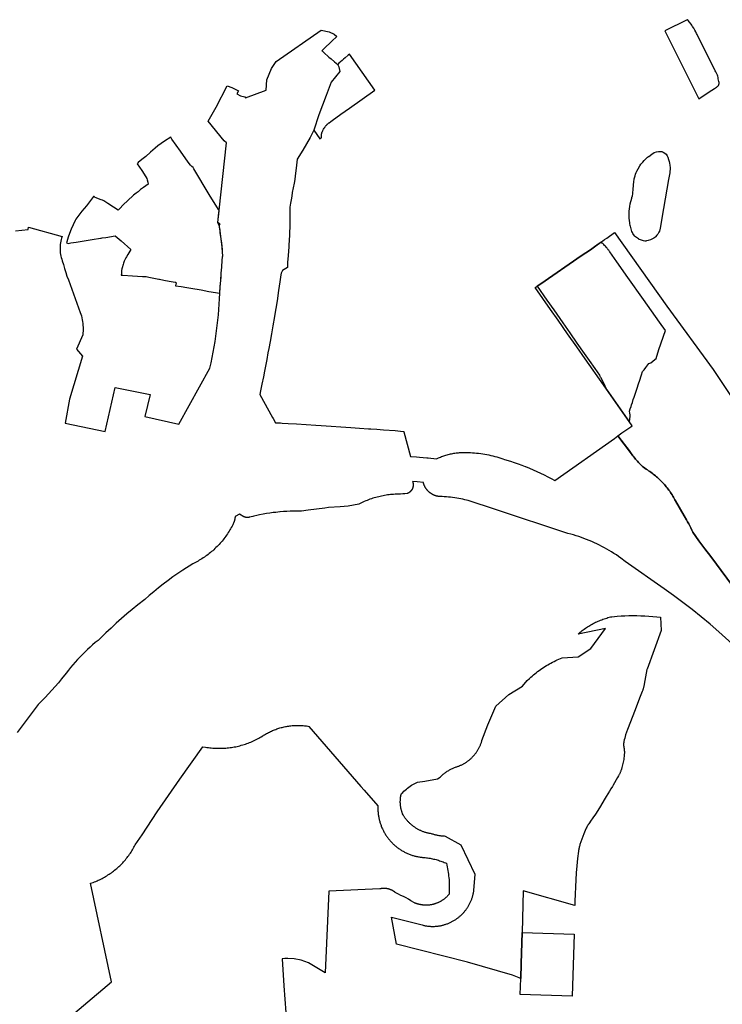
# Model space of a CAD drawing. Units: metres. Extents: x 577144 to 588696, y 4788533 to 4798017.
# Drawn here: x 580298 to 580990, y 4793974 to 4794944 of the extents above; entities that cross this region are included whole.
import ezdxf

# ---------------------------------------------------------------- set-up
doc = ezdxf.new("R2010")
doc.units = ezdxf.units.M
for name, color, linetype in [('ED', 30, 'Continuous'), ('MPGOU', 20, 'Continuous'), ('PE', 72, 'Continuous'), ('PE_BASURAS', 151, 'Continuous'), ('PEOU', 63, 'Continuous')]:
    doc.layers.add(name, color=color, linetype=linetype)

msp = doc.modelspace()

# ---------------------------------------------------------------- linework, layer by layer
at = {"layer": 'ED', "ltscale": 0.2, "flags": 128}
for points in [[(580955.79, 4794944.18), (580933.69, 4794933.13), (580967.13, 4794866.27), (580977.62, 4794873.03), (580982.63, 4794876.26), (580983.69, 4794876.94), (580984.66, 4794877.57), (580985.16, 4794877.89), (580985.8, 4794878.32), (580986.34, 4794878.86), (580986.78, 4794879.49), (580987.09, 4794880.19), (580987.29, 4794881.19), (580987.23, 4794882.21), (580986.99, 4794883.45), (580986.48, 4794886.02), (580986.26, 4794887.15), (580986.01, 4794888.39), (580985.6, 4794889.43), (580985.09, 4794890.72), (580984.71, 4794891.49), (580984.11, 4794892.68), (580983.51, 4794893.88), (580965.72, 4794929.44), (580965.12, 4794930.65), (580964.26, 4794932.36), (580963.48, 4794933.85), (580962.34, 4794935.81), (580961.2, 4794937.62), (580960.52, 4794938.63), (580959.67, 4794939.86), (580958.03, 4794941.83), (580956.74, 4794943.24)], [(580623.26, 4794910.29), (580621.9, 4794909.16), (580618.86, 4794906.53), (580617.38, 4794905.21), (580615.89, 4794903.92), (580612.93, 4794901.24), (580611.65, 4794899.98), (580611.82, 4794899.83), (580612.79, 4794897.88), (580613.23, 4794896.25), (580613.68, 4794893.21), (580605.17, 4794882.7), (580600.33, 4794869.47), (580593.06, 4794850.48), (580588.12, 4794835.47), (580588.05, 4794835.33), (580594.1, 4794826.7), (580594.72, 4794827.13), (580595.07, 4794827.45), (580595.11, 4794827.49), (580595.13, 4794827.51), (580595.16, 4794827.54), (580595.18, 4794827.57), (580595.2, 4794827.59), (580595.22, 4794827.62), (580595.25, 4794827.65), (580595.27, 4794827.68), (580595.29, 4794827.71), (580595.31, 4794827.74), (580595.33, 4794827.77), (580595.35, 4794827.8), (580595.37, 4794827.83), (580595.38, 4794827.86), (580595.56, 4794828.24), (580595.6, 4794828.35), (580595.61, 4794828.42), (580595.63, 4794828.48), (580595.65, 4794828.54), (580595.66, 4794828.61), (580595.67, 4794828.67), (580595.69, 4794828.73), (580595.7, 4794828.8), (580595.71, 4794828.86), (580595.71, 4794828.93), (580595.72, 4794828.99), (580595.73, 4794829.06), (580595.73, 4794829.12), (580595.76, 4794829.57), (580595.77, 4794829.96), (580595.78, 4794830.35), (580595.78, 4794830.73), (580595.81, 4794831.28), (580595.84, 4794831.49), (580595.85, 4794831.62), (580595.87, 4794831.76), (580595.89, 4794831.89), (580595.92, 4794832.03), (580595.95, 4794832.16), (580595.97, 4794832.3), (580596.02, 4794832.47), (580596.06, 4794832.62), (580596.1, 4794832.77), (580596.15, 4794832.92), (580596.19, 4794833.07), (580596.25, 4794833.22), (580596.3, 4794833.37), (580596.35, 4794833.51), (580596.54, 4794833.96), (580596.64, 4794834.19), (580596.75, 4794834.41), (580596.86, 4794834.64), (580596.97, 4794834.86), (580597.8, 4794836.36), (580598.34, 4794837.28), (580598.66, 4794837.8), (580598.87, 4794838.13), (580599.09, 4794838.46), (580599.32, 4794838.79), (580599.64, 4794839.22), (580599.83, 4794839.46), (580600.02, 4794839.7), (580600.21, 4794839.94), (580600.41, 4794840.17), (580600.62, 4794840.4), (580600.82, 4794840.63), (580601.04, 4794840.85), (580601.25, 4794841.07), (580601.47, 4794841.29), (580601.69, 4794841.5), (580601.92, 4794841.7), (580602.49, 4794842.2), (580602.79, 4794842.45), (580603.09, 4794842.69), (580604.86, 4794844.03), (580606.28, 4794844.98), (580614.8, 4794851.02), (580623.33, 4794857.02), (580635.85, 4794865.81), (580648.36, 4794874.63)]]:
    msp.add_lwpolyline(points, close=True, dxfattribs=at)
at = {"layer": 'ED', "flags": 128}
for points in [[(580912.68, 4794668.58), (580897.49, 4794690.1), (580886.61, 4794705.52), (580879.6, 4794715.41), (580879.25, 4794715.94), (580878.89, 4794716.46), (580878.51, 4794716.97), (580878.14, 4794717.49), (580877.76, 4794717.99), (580877.37, 4794718.49), (580876.97, 4794718.99), (580876.57, 4794719.48), (580876.16, 4794719.97), (580875.32, 4794720.93), (580874.9, 4794721.4), (580874.47, 4794721.87), (580873.59, 4794722.79), (580872.67, 4794723.69), (580872.22, 4794724.12), (580871.28, 4794724.98), (580871.12, 4794725.12), (580871.09, 4794725.1), (580869.18, 4794723.73), (580866.84, 4794722.05), (580864.7, 4794720.51), (580860.53, 4794717.52), (580851.41, 4794711.6), (580811.62, 4794684.02), (580808.08, 4794681.54), (580817.6, 4794667.76), (580824.44, 4794658.23), (580833.35, 4794645.5), (580840.23, 4794635.67), (580847.23, 4794625.62), (580854.37, 4794615.46), (580859.33, 4794608.31), (580864.77, 4794600.51), (580869.32, 4794594.09), (580869.78, 4794593.16), (580870.15, 4794592.43), (580870.43, 4794591.89), (580874.25, 4794584.35), (580875.19, 4794582.57), (580876.71, 4794579.66), (580885.35, 4794567.28), (580899.06, 4794547.62), (580899.43, 4794551.22), (580899.71, 4794553), (580899.61, 4794554.84), (580899.4, 4794556.51), (580899.01, 4794558.44), (580899.75, 4794560.68), (580900.59, 4794563.25), (580901.11, 4794564.81), (580901.86, 4794567.1), (580902.78, 4794569.86), (580903.6, 4794572.35), (580904.25, 4794574.33), (580904.86, 4794576.18), (580906.53, 4794581.24), (580907.87, 4794585.32), (580909.14, 4794589.17), (580910.55, 4794593.42), (580910.86, 4794594.38), (580911.93, 4794597.62), (580913.35, 4794599.38), (580915.14, 4794601.61), (580918.16, 4794605.38), (580920.13, 4794606.17), (580922, 4794607.85), (580923.86, 4794609.52), (580925.13, 4794610.56), (580928.03, 4794619.14), (580934.44, 4794638.02), (580928.53, 4794646.11)], [(580844.4, 4794043.3), (580843.51, 4794012.81), (580842.63, 4793982.33), (580791.44, 4793983.81), (580791.89, 4793999.58), (580792.32, 4794014.3), (580793.21, 4794044.78)]]:
    msp.add_lwpolyline(points, close=True, dxfattribs=at)
at = {"layer": 'MPGOU', "ltscale": 0.2, "flags": 128}
msp.add_lwpolyline([(581046.71, 4794323.67), (580979.17, 4794415.28), (580973.14, 4794423.05), (580967.25, 4794430.92), (580961.26, 4794439.24), (580960.32, 4794441.35), (580959.35, 4794443.44), (580958.33, 4794445.52), (580957.29, 4794447.57), (580956.21, 4794449.61), (580955.09, 4794451.63), (580952.79, 4794455.54), (580944.38, 4794470.06), (580943.73, 4794471.3), (580943.06, 4794472.52), (580942.38, 4794473.73), (580941.66, 4794474.92), (580940.93, 4794476.11), (580940.18, 4794477.28), (580939.41, 4794478.44), (580938.62, 4794479.58), (580937.8, 4794480.71), (580936.97, 4794481.83), (580936.12, 4794482.93), (580935.24, 4794484.01), (580934.35, 4794485.08), (580933.45, 4794486.14), (580932.52, 4794487.18), (580931.58, 4794488.2), (580930.62, 4794489.21), (580929.64, 4794490.2), (580928.64, 4794491.17), (580927.63, 4794492.12), (580926.59, 4794493.06), (580925.56, 4794493.98), (580924.49, 4794494.88), (580923.41, 4794495.76), (580922.32, 4794496.62), (580921.21, 4794497.46), (580920.09, 4794498.29), (580918.95, 4794499.09), (580917.8, 4794499.88), (580916.64, 4794500.64), (580915.46, 4794501.38), (580913.96, 4794502.29), (580912.91, 4794503.22), (580911.87, 4794504.16), (580910.85, 4794505.12), (580909.84, 4794506.09), (580908.85, 4794507.09), (580907.88, 4794508.1), (580906.93, 4794509.13), (580906, 4794510.17), (580905.07, 4794511.23), (580904.18, 4794512.3), (580903.3, 4794513.39), (580902.44, 4794514.5), (580901.6, 4794515.62), (580900.78, 4794516.76), (580899.95, 4794517.94), (580887.55, 4794534.19), (580891.56, 4794537.03), (580900.27, 4794543.2), (580901.53, 4794544.09), (580873.44, 4794584.34), (580855.39, 4794610.06), (580847.16, 4794621.74), (580837.97, 4794634.85), (580828.66, 4794648.18), (580821.22, 4794658.69), (580813.74, 4794669.42), (580806.24, 4794680.24), (580811.62, 4794684.02), (580851.4, 4794711.6), (580860.53, 4794717.52), (580864.7, 4794720.51), (580870.84, 4794724.92), (580872.68, 4794726.24), (580874.48, 4794727.54), (580876.66, 4794729.11), (580884.35, 4794734.63), (580935.68, 4794662.05), (580981.27, 4794599.51), (581010.3, 4794556.19)], dxfattribs=at)
at = {"layer": 'PE', "ltscale": 0.2, "flags": 128}
msp.add_lwpolyline([(580494.89, 4794755.77), (580494.34, 4794757.27), (580484.97, 4794772.11), (580470.04, 4794797.27), (580469.24, 4794798.48), (580468.11, 4794799.43), (580466.78, 4794800.8), (580464.56, 4794803.86), (580456.92, 4794814.67), (580448.47, 4794826.52), (580447.19, 4794828.39), (580441.08, 4794824.36), (580434.41, 4794819.82), (580431.8, 4794817.51), (580427.44, 4794813.61), (580422.62, 4794809.44), (580419.98, 4794807.32), (580418.67, 4794806.3), (580415.3, 4794803.38), (580414.05, 4794802.33), (580418.64, 4794795.57), (580422.7, 4794789.29), (580423.79, 4794787.66), (580424.17, 4794786.5), (580424.58, 4794784.25), (580424.99, 4794782.23), (580420.54, 4794778.93), (580417.61, 4794776.79), (580415.04, 4794774.74), (580413.17, 4794773.25), (580410.6, 4794771.24), (580404.81, 4794765.8), (580400.83, 4794762), (580396.94, 4794757.96), (580395.62, 4794756.41), (580390.86, 4794759.44), (580385.13, 4794763.01), (580381.5, 4794765.62), (580379.89, 4794766.49), (580378.69, 4794766.87), (580372.67, 4794769.15), (580371.79, 4794769.91), (580371.47, 4794770.03), (580371.09, 4794769.94), (580368.32, 4794766.03), (580364.27, 4794760.85), (580359.83, 4794755.71), (580354.74, 4794748.9), (580353.84, 4794747.6), (580353.15, 4794746.46), (580351.02, 4794742.17), (580349.07, 4794737.8), (580347.45, 4794733.55), (580346.19, 4794730.01), (580344.8, 4794725.31), (580344.61, 4794724.4), (580346.31, 4794723.86), (580348.81, 4794724.28), (580354, 4794725.16), (580359.93, 4794726.11), (580369.76, 4794727.66), (580377.98, 4794728.88), (580378.68, 4794729.08), (580379.69, 4794729.23), (580383.24, 4794729.77), (580392.53, 4794731.28), (580398.31, 4794726.47), (580407.93, 4794717.76), (580405.02, 4794712.82), (580403.66, 4794710.49), (580402.97, 4794709.56), (580401.42, 4794706.21), (580400.75, 4794704.37), (580400.26, 4794703.05), (580399.32, 4794699.58), (580399.09, 4794698.59), (580398.9, 4794697.21), (580398.59, 4794693.99), (580398.48, 4794692.46), (580399.95, 4794692.45), (580409.48, 4794691.85), (580419.4, 4794691.33), (580422.38, 4794691.2), (580423.18, 4794691.18), (580425.69, 4794690.59), (580435.52, 4794688.56), (580436.28, 4794688.45), (580440.54, 4794687.5), (580445.56, 4794686.72), (580451.54, 4794685.65), (580452.06, 4794685.58), (580452.37, 4794685.35), (580452.5, 4794684.97), (580452.06, 4794681.97), (580457.45, 4794681.28), (580463.12, 4794680.49), (580467.08, 4794679.8), (580477.26, 4794678.02), (580484.61, 4794676.57), (580495.43, 4794674.68), (580495.8, 4794679.98), (580496.27, 4794685.02), (580496.54, 4794687.07), (580496.75, 4794691.12), (580496.98, 4794694.4), (580497.69, 4794700.38), (580497.85, 4794707.48), (580497.98, 4794708.64), (580498.12, 4794709.21), (580498.28, 4794710.39), (580498.46, 4794711.73), (580498.28, 4794714.76), (580498.16, 4794717.83), (580497.42, 4794723.88), (580495.94, 4794734.46), (580495.47, 4794739.01), (580495.28, 4794739.05), (580495.1, 4794740.78), (580495.04, 4794741.11), (580495.86, 4794742.97), (580493.58, 4794744.41)], close=True, dxfattribs=at)
at = {"layer": 'PE_BASURAS', "ltscale": 0.2, "flags": 128}
for points in [[(580294.22, 4794736.1), (580306.76, 4794737.57), (580307.06, 4794739.83), (580340.16, 4794730.67), (580339.67, 4794729.11), (580339.25, 4794727.54), (580338.89, 4794725.94), (580338.62, 4794724.33), (580338.41, 4794722.72), (580338.28, 4794721.1), (580338.23, 4794719.47), (580338.25, 4794717.84), (580338.34, 4794716.21), (580338.5, 4794714.58), (580338.75, 4794712.97), (580339.06, 4794711.37), (580339.44, 4794709.78), (580339.9, 4794708.22), (580340.43, 4794706.67), (580341.48, 4794702.85), (580342.61, 4794699.04), (580343.8, 4794695.26), (580345.07, 4794691.5), (580346.42, 4794687.77), (580358.09, 4794655.85), (580358.7, 4794654.08), (580359.23, 4794652.28), (580359.7, 4794650.47), (580360.09, 4794648.64), (580360.41, 4794646.79), (580360.65, 4794644.94), (580360.82, 4794643.08), (580360.91, 4794641.21), (580360.94, 4794639.33), (580360.88, 4794637.46), (580360.75, 4794635.6), (580360.55, 4794633.74), (580354.41, 4794619.62), (580360.25, 4794612.87), (580347.64, 4794570.5), (580343.34, 4794546.55), (580382.66, 4794538.56), (580392.5, 4794581.85), (580426.91, 4794574.79), (580421.69, 4794553.3), (580455.17, 4794545.63), (580485.89, 4794600.96), (580487.04, 4794606.15), (580488.12, 4794611.34), (580489.12, 4794616.56), (580490.06, 4794621.79), (580490.92, 4794627.04), (580491.71, 4794632.29), (580492.43, 4794637.56), (580493.07, 4794642.84), (580493.65, 4794648.12), (580494.15, 4794653.41), (580494.57, 4794658.7), (580494.93, 4794664), (580495.21, 4794669.31), (580495.42, 4794674.62), (580495.92, 4794681.62), (580496.53, 4794687.02), (580496.98, 4794694.37), (580497.68, 4794700.38), (580497.9, 4794707.32), (580497.98, 4794708.61), (580498.1, 4794709.19), (580498.45, 4794711.73), (580498.29, 4794714.69), (580497.88, 4794719.94), (580496.89, 4794728.14), (580496.13, 4794733.28), (580495.48, 4794739.05), (580495.28, 4794739.03), (580495.09, 4794740.73), (580493.61, 4794744.31), (580494.76, 4794754.05), (580495.03, 4794756.58), (580502.16, 4794822.79), (580499.95, 4794825), (580484.24, 4794844.07), (580492.04, 4794858.07), (580502.82, 4794878.93), (580507.41, 4794877.44), (580513.87, 4794874.16), (580512.24, 4794871.23), (580515.82, 4794869.25), (580520.23, 4794868.16), (580520.77, 4794867.36), (580541.3, 4794874.88), (580541.82, 4794884.87), (580546.31, 4794896), (580551.01, 4794903.03), (580595.23, 4794933.93), (580603.09, 4794932.19), (580608.05, 4794929.82), (580610.73, 4794927.51), (580609.7, 4794926.6), (580606.76, 4794923.9), (580603.86, 4794921.16), (580599.92, 4794917.36), (580595.96, 4794913.59), (580596.59, 4794913.04), (580597.93, 4794911.88), (580603.07, 4794907.42), (580605.18, 4794905.59), (580608.63, 4794902.6), (580611.65, 4794899.98), (580611.82, 4794899.83), (580612.79, 4794897.88), (580613.23, 4794896.25), (580613.68, 4794893.21), (580605.17, 4794882.7), (580600.33, 4794869.47), (580593.06, 4794850.48), (580588.12, 4794835.47), (580588.05, 4794835.33), (580584.59, 4794828.04), (580577.47, 4794815.71), (580571.68, 4794806.76), (580570.81, 4794797.9), (580569.85, 4794790.25), (580569.4, 4794786.61), (580568.63, 4794783.03), (580566.73, 4794774.08), (580566.39, 4794770.23), (580565.92, 4794766.81), (580565.11, 4794763.4), (580564.49, 4794759.55), (580564.53, 4794755.78), (580564.67, 4794752.57), (580564.63, 4794742.71), (580564.18, 4794731.89), (580563.54, 4794722.07), (580563.37, 4794720.28), (580562.79, 4794711.87), (580562.38, 4794705.08), (580562.08, 4794700.04), (580557.34, 4794697.12), (580556.07, 4794694.47), (580555.61, 4794692.91), (580555.72, 4794692.9), (580554.75, 4794686.07), (580553.49, 4794677.52), (580551.88, 4794667.09), (580550.64, 4794659.62), (580549.43, 4794652.14), (580549.37, 4794651.76), (580547.82, 4794642.69), (580546.43, 4794634.66), (580545.1, 4794627.26), (580543.85, 4794620.39), (580543.01, 4794615.87), (580541.84, 4794609.52), (580540.92, 4794604.62), (580539.59, 4794597.98), (580538.51, 4794592.32), (580537.03, 4794585.13), (580535.62, 4794578.49), (580534.9, 4794574.87), (580547.49, 4794552.36), (580547.99, 4794551.46), (580550.4, 4794547.16), (580555.38, 4794546.89), (580556.96, 4794546.8), (580562.96, 4794546.46), (580570.96, 4794546.02), (580590.17, 4794544.77), (580595.44, 4794544.34), (580624.55, 4794542.42), (580633.24, 4794541.87), (580642.14, 4794541.25), (580644.21, 4794541.13), (580650.2, 4794540.78), (580656.91, 4794540.25), (580668.31, 4794539.34), (580673.43, 4794538.79), (580676.63, 4794538.34), (580676.67, 4794538.24), (580683.43, 4794514.01), (580689.39, 4794513.5), (580692.19, 4794513.25), (580699.34, 4794512.62), (580700.65, 4794512.48), (580708.96, 4794511.57), (580710.84, 4794512.43), (580711.89, 4794512.88), (580712.94, 4794513.31), (580714, 4794513.72), (580715.06, 4794514.11), (580716.13, 4794514.48), (580717.21, 4794514.84), (580718.3, 4794515.17), (580719.39, 4794515.49), (580720.49, 4794515.79), (580721.59, 4794516.07), (580722.7, 4794516.33), (580723.8, 4794516.57), (580724.92, 4794516.79), (580726.04, 4794516.99), (580727.16, 4794517.17), (580728.29, 4794517.33), (580729.41, 4794517.48), (580730.54, 4794517.6), (580731.67, 4794517.7), (580732.81, 4794517.78), (580733.94, 4794517.85), (580735.07, 4794517.89), (580736.21, 4794517.91), (580737.34, 4794517.92), (580738.48, 4794517.9), (580739.62, 4794517.87), (580742.38, 4794517.75), (580744.41, 4794517.63), (580746.43, 4794517.47), (580748.45, 4794517.27), (580750.46, 4794517.04), (580752.47, 4794516.78), (580754.48, 4794516.47), (580756.48, 4794516.14), (580758.48, 4794515.77), (580760.46, 4794515.36), (580762.44, 4794514.92), (580764.42, 4794514.45), (580766.38, 4794513.94), (580768.34, 4794513.39), (580770.28, 4794512.82), (580772.21, 4794512.2), (580774.14, 4794511.56), (580776.06, 4794510.88), (580781.75, 4794509.17), (580785.53, 4794507.94), (580789.29, 4794506.65), (580793.03, 4794505.29), (580796.13, 4794504.1), (580796.75, 4794503.87), (580800.43, 4794502.38), (580804.09, 4794500.82), (580807.73, 4794499.21), (580811.34, 4794497.53), (580814.91, 4794495.79), (580818.46, 4794493.98), (580821.97, 4794492.12), (580825.45, 4794490.19), (580884.12, 4794531.76), (580887.55, 4794534.19), (580899.64, 4794518.35), (580899.95, 4794517.94), (580900.78, 4794516.76), (580901.6, 4794515.62), (580902.44, 4794514.5), (580903.3, 4794513.39), (580904.18, 4794512.3), (580905.07, 4794511.23), (580906, 4794510.17), (580906.93, 4794509.13), (580907.88, 4794508.1), (580908.85, 4794507.09), (580909.84, 4794506.09), (580910.85, 4794505.12), (580911.87, 4794504.16), (580912.91, 4794503.22), (580913.96, 4794502.29), (580915.46, 4794501.38), (580916.64, 4794500.64), (580917.8, 4794499.88), (580918.95, 4794499.09), (580920.09, 4794498.29), (580921.21, 4794497.46), (580922.32, 4794496.62), (580923.41, 4794495.76), (580924.49, 4794494.88), (580925.56, 4794493.98), (580926.59, 4794493.06), (580927.63, 4794492.12), (580928.64, 4794491.17), (580929.64, 4794490.2), (580930.62, 4794489.21), (580931.58, 4794488.2), (580932.52, 4794487.18), (580933.45, 4794486.14), (580934.35, 4794485.08), (580935.24, 4794484.01), (580936.12, 4794482.93), (580936.97, 4794481.83), (580937.8, 4794480.71), (580938.62, 4794479.58), (580939.41, 4794478.44), (580940.18, 4794477.28), (580940.93, 4794476.11), (580941.66, 4794474.92), (580942.38, 4794473.73), (580943.06, 4794472.52), (580943.73, 4794471.3), (580944.38, 4794470.06), (580952.79, 4794455.54), (580955.09, 4794451.63), (580956.21, 4794449.61), (580957.29, 4794447.57), (580958.33, 4794445.52), (580959.35, 4794443.44), (580960.32, 4794441.35), (580961.26, 4794439.24), (580967.25, 4794430.92), (580973.14, 4794423.05), (580979.17, 4794415.28), (581046.71, 4794323.67)], [(581003.52, 4794326.37), (580987.14, 4794341.2), (580978.46, 4794348.67), (580969.65, 4794355.98), (580960.72, 4794363.14), (580951.67, 4794370.14), (580942.49, 4794376.98), (580933.2, 4794383.66), (580894.87, 4794410.55), (580890.6, 4794413.71), (580888.34, 4794415.3), (580886.06, 4794416.84), (580883.74, 4794418.34), (580881.41, 4794419.8), (580879.05, 4794421.23), (580876.66, 4794422.61), (580874.25, 4794423.94), (580871.82, 4794425.24), (580869.36, 4794426.49), (580866.88, 4794427.7), (580864.39, 4794428.87), (580861.87, 4794429.99), (580859.33, 4794431.07), (580856.78, 4794432.1), (580854.2, 4794433.09), (580851.61, 4794434.04), (580849.01, 4794434.94), (580846.39, 4794435.79), (580843.75, 4794436.6), (580841.1, 4794437.36), (580838.44, 4794438.07), (580766.91, 4794461.69), (580740.03, 4794470.57), (580736.95, 4794471.33), (580734.94, 4794471.78), (580732.92, 4794472.2), (580730.9, 4794472.58), (580728.87, 4794472.92), (580726.84, 4794473.23), (580724.79, 4794473.51), (580722.75, 4794473.74), (580720.7, 4794473.95), (580718.65, 4794474.11), (580716.59, 4794474.24), (580714.54, 4794474.34), (580713.91, 4794474.32), (580713.6, 4794474.32), (580713.28, 4794474.32), (580712.97, 4794474.33), (580712.65, 4794474.35), (580712.33, 4794474.37), (580712.02, 4794474.39), (580711.7, 4794474.42), (580711.39, 4794474.46), (580711.08, 4794474.5), (580710.76, 4794474.55), (580710.45, 4794474.6), (580710.14, 4794474.66), (580709.83, 4794474.72), (580709.52, 4794474.79), (580709.21, 4794474.87), (580708.91, 4794474.95), (580708.6, 4794475.03), (580708.3, 4794475.12), (580708, 4794475.22), (580707.7, 4794475.32), (580707.4, 4794475.43), (580707.11, 4794475.54), (580706.81, 4794475.65), (580706.52, 4794475.78), (580706.23, 4794475.9), (580705.94, 4794476.04), (580705.66, 4794476.17), (580705.37, 4794476.31), (580705.09, 4794476.46), (580704.82, 4794476.61), (580704.54, 4794476.77), (580704.27, 4794476.93), (580704, 4794477.1), (580703.73, 4794477.27), (580703.47, 4794477.44), (580703.21, 4794477.62), (580702.95, 4794477.81), (580702.7, 4794478), (580702.45, 4794478.19), (580702.2, 4794478.39), (580701.96, 4794478.59), (580701.72, 4794478.79), (580701.48, 4794479), (580701.25, 4794479.22), (580701.02, 4794479.44), (580700.8, 4794479.66), (580700.57, 4794479.89), (580700.36, 4794480.12), (580700.14, 4794480.35), (580699.93, 4794480.59), (580699.73, 4794480.83), (580699.53, 4794481.07), (580699.33, 4794481.32), (580699.14, 4794481.57), (580698.95, 4794481.83), (580698.77, 4794482.08), (580698.59, 4794482.35), (580698.42, 4794482.61), (580698.25, 4794482.88), (580698.08, 4794483.15), (580698.04, 4794483.22), (580697.92, 4794483.42), (580697.77, 4794483.7), (580697.62, 4794483.97), (580697.47, 4794484.25), (580697.33, 4794484.54), (580697.2, 4794484.82), (580697.07, 4794485.11), (580696.94, 4794485.4), (580696.82, 4794485.7), (580696.71, 4794485.99), (580696.6, 4794486.29), (580696.49, 4794486.59), (580696.39, 4794486.89), (580696.3, 4794487.19), (580696.21, 4794487.49), (580696.12, 4794487.8), (580696.05, 4794488.1), (580689.93, 4794488.81), (580685.4, 4794489.18), (580685.49, 4794488.92), (580685.51, 4794488.85), (580685.54, 4794488.77), (580685.59, 4794488.62), (580685.63, 4794488.46), (580685.68, 4794488.31), (580685.72, 4794488.15), (580685.75, 4794487.99), (580685.79, 4794487.83), (580685.82, 4794487.68), (580685.85, 4794487.52), (580685.88, 4794487.36), (580685.9, 4794487.2), (580685.92, 4794487.04), (580685.94, 4794486.88), (580685.96, 4794486.72), (580685.97, 4794486.56), (580685.98, 4794486.4), (580685.98, 4794486.24), (580685.99, 4794486.07), (580685.99, 4794485.91), (580685.99, 4794485.75), (580685.98, 4794485.59), (580685.98, 4794485.43), (580685.97, 4794485.27), (580685.95, 4794485.11), (580685.94, 4794484.95), (580685.92, 4794484.79), (580685.9, 4794484.63), (580685.87, 4794484.47), (580685.85, 4794484.31), (580685.82, 4794484.15), (580685.79, 4794483.99), (580685.75, 4794483.84), (580685.71, 4794483.68), (580685.67, 4794483.52), (580685.63, 4794483.37), (580685.58, 4794483.21), (580685.53, 4794483.06), (580685.48, 4794482.91), (580685.43, 4794482.75), (580685.37, 4794482.6), (580685.31, 4794482.45), (580685.25, 4794482.3), (580685.19, 4794482.16), (580685.12, 4794482.01), (580685.05, 4794481.86), (580684.98, 4794481.72), (580684.9, 4794481.58), (580684.83, 4794481.43), (580684.75, 4794481.29), (580684.66, 4794481.16), (580684.58, 4794481.02), (580684.49, 4794480.88), (580684.4, 4794480.75), (580684.31, 4794480.61), (580684.22, 4794480.48), (580684.12, 4794480.35), (580684.02, 4794480.23), (580683.92, 4794480.1), (580683.82, 4794479.98), (580683.72, 4794479.85), (580683.61, 4794479.73), (580683.5, 4794479.61), (580683.39, 4794479.5), (580683.28, 4794479.38), (580683.16, 4794479.27), (580683.04, 4794479.16), (580682.93, 4794479.05), (580682.8, 4794478.94), (580682.68, 4794478.84), (580682.56, 4794478.74), (580682.43, 4794478.64), (580682.3, 4794478.54), (580682.17, 4794478.44), (580682.04, 4794478.35), (580681.91, 4794478.26), (580681.77, 4794478.17), (580681.64, 4794478.08), (580681.5, 4794478), (580681.36, 4794477.92), (580681.22, 4794477.84), (580681.08, 4794477.76), (580680.94, 4794477.69), (580680.79, 4794477.61), (580680.65, 4794477.54), (580680.5, 4794477.48), (580680.35, 4794477.41), (580680.2, 4794477.35), (580677.92, 4794477.12), (580675.74, 4794476.94), (580673.54, 4794476.79), (580671.35, 4794476.69), (580669.73, 4794476.66), (580668.24, 4794476.6), (580666.75, 4794476.52), (580665.26, 4794476.41), (580663.77, 4794476.28), (580662.29, 4794476.12), (580660.8, 4794475.94), (580659.33, 4794475.72), (580657.85, 4794475.49), (580656.38, 4794475.22), (580654.92, 4794474.94), (580653.46, 4794474.62), (580652, 4794474.28), (580650.56, 4794473.92), (580649.11, 4794473.53), (580647.68, 4794473.11), (580646.25, 4794472.68), (580644.83, 4794472.21), (580643.42, 4794471.72), (580642.02, 4794471.21), (580640.63, 4794470.67), (580639.25, 4794470.11), (580637.87, 4794469.52), (580636.51, 4794468.91), (580635.16, 4794468.28), (580633.82, 4794467.62), (580632.49, 4794466.94), (580622.07, 4794464.89), (580614.05, 4794464.42), (580602.66, 4794463.49), (580598.91, 4794463.1), (580590.77, 4794462.09), (580582.62, 4794461.05), (580576.1, 4794460.13), (580571.65, 4794460.14), (580568.28, 4794460.09), (580564.91, 4794459.98), (580561.54, 4794459.81), (580558.17, 4794459.58), (580554.9, 4794459.3), (580554.81, 4794459.29), (580550.64, 4794458.85), (580548.11, 4794458.54), (580544.77, 4794458.08), (580541.43, 4794457.55), (580538.11, 4794456.97), (580534.8, 4794456.34), (580532.1, 4794455.77), (580531.91, 4794455.73), (580528.9, 4794455.05), (580528.21, 4794454.89), (580528.19, 4794454.88), (580524.93, 4794454.08), (580524.7, 4794454), (580524.58, 4794453.97), (580524.46, 4794453.94), (580524.34, 4794453.91), (580524.22, 4794453.88), (580524.1, 4794453.85), (580523.97, 4794453.83), (580523.85, 4794453.81), (580523.73, 4794453.79), (580523.61, 4794453.77), (580523.48, 4794453.75), (580523.36, 4794453.74), (580523.23, 4794453.73), (580523.11, 4794453.72), (580522.99, 4794453.71), (580522.86, 4794453.71), (580522.74, 4794453.71), (580522.61, 4794453.71), (580522.49, 4794453.71), (580522.38, 4794453.71), (580522.36, 4794453.71), (580522.24, 4794453.72), (580522.11, 4794453.73), (580521.99, 4794453.74), (580521.87, 4794453.75), (580521.74, 4794453.77), (580521.62, 4794453.78), (580521.5, 4794453.8), (580521.37, 4794453.82), (580521.25, 4794453.85), (580521.13, 4794453.87), (580521.01, 4794453.9), (580520.89, 4794453.93), (580520.77, 4794453.96), (580520.65, 4794454), (580520.53, 4794454.03), (580520.41, 4794454.07), (580520.29, 4794454.11), (580520.17, 4794454.15), (580520.06, 4794454.2), (580519.94, 4794454.24), (580519.83, 4794454.29), (580519.71, 4794454.34), (580519.6, 4794454.4), (580519.49, 4794454.45), (580519.38, 4794454.51), (580519.27, 4794454.56), (580514.94, 4794456.9), (580510.61, 4794454.92), (580510.59, 4794454.42), (580510.56, 4794454.08), (580510.53, 4794453.73), (580510.49, 4794453.39), (580510.44, 4794453.05), (580510.39, 4794452.72), (580510.33, 4794452.38), (580510.27, 4794452.04), (580510.2, 4794451.71), (580510.13, 4794451.37), (580510.05, 4794451.04), (580509.96, 4794450.71), (580509.87, 4794450.38), (580509.77, 4794450.05), (580509.67, 4794449.72), (580509.56, 4794449.4), (580509.45, 4794449.07), (580508.27, 4794446.65), (580507.6, 4794445.33), (580506.9, 4794444.03), (580506.18, 4794442.74), (580506.04, 4794442.5), (580505.44, 4794441.47), (580504.68, 4794440.2), (580503.89, 4794438.95), (580503.08, 4794437.72), (580502.25, 4794436.5), (580501.4, 4794435.29), (580500.53, 4794434.1), (580499.64, 4794432.92), (580498.73, 4794431.76), (580497.79, 4794430.62), (580496.84, 4794429.49), (580495.87, 4794428.38), (580494.88, 4794427.28), (580493.87, 4794426.2), (580492.84, 4794425.15), (580491.79, 4794424.11), (580490.73, 4794423.08), (580489.64, 4794422.08), (580488.54, 4794421.09), (580487.42, 4794420.13), (580486.29, 4794419.18), (580485.14, 4794418.26), (580483.97, 4794417.35), (580482.79, 4794416.47), (580481.6, 4794415.6), (580480.38, 4794414.76), (580479.16, 4794413.94), (580477.92, 4794413.14), (580476.66, 4794412.36), (580475.39, 4794411.6), (580474.11, 4794410.87), (580472.82, 4794410.16), (580471.51, 4794409.47), (580470.31, 4794408.86), (580470.2, 4794408.8), (580468.87, 4794408.16), (580459.21, 4794401.95), (580454.29, 4794398.62), (580449.44, 4794395.19), (580444.65, 4794391.69), (580439.91, 4794388.1), (580435.25, 4794384.43), (580430.64, 4794380.67), (580426.1, 4794376.84), (580421.63, 4794372.93), (580414.8, 4794367.63), (580409.38, 4794363.26), (580404.04, 4794358.79), (580398.78, 4794354.23), (580393.6, 4794349.58), (580388.49, 4794344.84), (580383.48, 4794340.01), (580378.54, 4794335.09), (580375.61, 4794332.74), (580372.95, 4794330.52), (580370.33, 4794328.26), (580367.74, 4794325.95), (580365.2, 4794323.6), (580362.7, 4794321.2), (580360.24, 4794318.76), (580357.82, 4794316.27), (580355.45, 4794313.75), (580353.12, 4794311.18), (580350.84, 4794308.57), (580348.6, 4794305.93), (580346.41, 4794303.24), (580344.27, 4794300.52), (580339.73, 4794294.77), (580336.6, 4794291), (580333.41, 4794287.27), (580330.16, 4794283.61), (580326.84, 4794280), (580323.46, 4794276.45), (580320.02, 4794272.96), (580316.52, 4794269.53), (580296.01, 4794241.81)], [(580306.03, 4793926.48), (580388.89, 4793996.18), (580368.36, 4794093.38), (580369.69, 4794093.85), (580370.95, 4794094.31), (580372.22, 4794094.8), (580373.46, 4794095.31), (580374.71, 4794095.85), (580375.93, 4794096.4), (580377.16, 4794096.98), (580378.37, 4794097.57), (580379.57, 4794098.19), (580380.76, 4794098.83), (580381.94, 4794099.49), (580383.1, 4794100.17), (580384.26, 4794100.87), (580385.4, 4794101.59), (580386.52, 4794102.33), (580387.64, 4794103.09), (580388.75, 4794103.87), (580389.84, 4794104.67), (580390.91, 4794105.49), (580391.97, 4794106.32), (580393.01, 4794107.18), (580394.04, 4794108.05), (580395.06, 4794108.94), (580396.06, 4794109.85), (580397.05, 4794110.77), (580398.01, 4794111.72), (580398.96, 4794112.68), (580399.9, 4794113.65), (580400.81, 4794114.64), (580401.71, 4794115.64), (580402.59, 4794116.66), (580403.45, 4794117.7), (580404.3, 4794118.75), (580405.13, 4794119.82), (580405.93, 4794120.9), (580406.73, 4794122), (580407.49, 4794123.11), (580408.24, 4794124.23), (580408.98, 4794125.37), (580409.69, 4794126.52), (580410.37, 4794127.68), (580411.05, 4794128.85), (580411.69, 4794130.03), (580412.33, 4794131.23), (580419.01, 4794141.31), (580433.87, 4794163.69), (580456.18, 4794195.97), (580478.86, 4794227.98), (580481.49, 4794227.49), (580482.9, 4794227.27), (580484.31, 4794227.07), (580485.72, 4794226.9), (580487.14, 4794226.75), (580488.55, 4794226.63), (580489.97, 4794226.53), (580491.39, 4794226.45), (580492.82, 4794226.4), (580494.24, 4794226.38), (580495.66, 4794226.38), (580497.09, 4794226.4), (580498.51, 4794226.45), (580499.93, 4794226.52), (580501.35, 4794226.62), (580502.77, 4794226.75), (580504.19, 4794226.9), (580505.6, 4794227.07), (580507.01, 4794227.27), (580508.42, 4794227.49), (580509.82, 4794227.74), (580511.21, 4794228.01), (580512.61, 4794228.3), (580513.99, 4794228.62), (580515.38, 4794228.97), (580516.75, 4794229.34), (580518.12, 4794229.73), (580519.48, 4794230.14), (580520.84, 4794230.58), (580522.18, 4794231.05), (580523.52, 4794231.53), (580524.85, 4794232.04), (580526.17, 4794232.58), (580527.48, 4794233.13), (580528.78, 4794233.71), (580530.07, 4794234.31), (580531.35, 4794234.94), (580532.62, 4794235.58), (580533.87, 4794236.25), (580535.12, 4794236.94), (580536.36, 4794237.65), (580537.77, 4794238.61), (580538.7, 4794239.21), (580539.65, 4794239.79), (580540.59, 4794240.35), (580541.55, 4794240.9), (580542.52, 4794241.43), (580543.51, 4794241.95), (580544.49, 4794242.45), (580545.49, 4794242.93), (580546.5, 4794243.39), (580547.5, 4794243.83), (580548.53, 4794244.26), (580549.56, 4794244.67), (580550.59, 4794245.06), (580551.64, 4794245.44), (580552.68, 4794245.79), (580553.73, 4794246.13), (580554.79, 4794246.45), (580555.86, 4794246.75), (580556.93, 4794247.03), (580558, 4794247.29), (580559.08, 4794247.53), (580560.16, 4794247.76), (580561.25, 4794247.96), (580562.35, 4794248.14), (580563.44, 4794248.31), (580564.53, 4794248.46), (580565.63, 4794248.59), (580566.73, 4794248.7), (580567.84, 4794248.79), (580568.94, 4794248.86), (580570.05, 4794248.91), (580571.15, 4794248.95), (580572.26, 4794248.96), (580573.36, 4794248.95), (580574.47, 4794248.93), (580575.57, 4794248.89), (580576.68, 4794248.82), (580577.78, 4794248.74), (580578.89, 4794248.64), (580579.99, 4794248.52), (580581.08, 4794248.38), (580582.18, 4794248.22), (580583.27, 4794248.04), (580634.59, 4794188.73), (580637.57, 4794185.29), (580651.1, 4794169.65), (580651.28, 4794169.8), (580651.24, 4794168.73), (580651.23, 4794167.88), (580651.23, 4794167.03), (580651.24, 4794166.18), (580651.27, 4794165.33), (580651.32, 4794164.48), (580651.38, 4794163.63), (580651.45, 4794162.78), (580651.54, 4794161.93), (580651.64, 4794161.09), (580651.76, 4794160.25), (580651.89, 4794159.41), (580652.04, 4794158.57), (580652.2, 4794157.73), (580652.38, 4794156.9), (580652.57, 4794156.07), (580652.78, 4794155.25), (580653, 4794154.42), (580653.23, 4794153.61), (580653.48, 4794152.79), (580653.74, 4794151.98), (580654.02, 4794151.18), (580654.31, 4794150.38), (580654.61, 4794149.58), (580654.93, 4794148.79), (580655.26, 4794148.01), (580655.61, 4794147.23), (580655.97, 4794146.46), (580656.34, 4794145.7), (580656.73, 4794144.94), (580657.13, 4794144.19), (580657.54, 4794143.44), (580657.96, 4794142.71), (580658.4, 4794141.98), (580658.85, 4794141.26), (580659.32, 4794140.54), (580659.79, 4794139.84), (580660.28, 4794139.14), (580660.78, 4794138.45), (580661.29, 4794137.77), (580661.82, 4794137.1), (580662.35, 4794136.44), (580662.9, 4794135.79), (580663.46, 4794135.14), (580664.03, 4794134.51), (580664.61, 4794133.89), (580665.2, 4794133.28), (580665.8, 4794132.68), (580666.41, 4794132.08), (580667.03, 4794131.5), (580667.66, 4794130.93), (580668.31, 4794130.38), (580668.96, 4794129.83), (580669.62, 4794129.29), (580670.29, 4794128.77), (580670.97, 4794128.26), (580671.66, 4794127.76), (580672.35, 4794127.27), (580673.06, 4794126.79), (580673.77, 4794126.33), (580674.49, 4794125.88), (580675.22, 4794125.44), (580675.96, 4794125.01), (580676.7, 4794124.6), (580677.45, 4794124.2), (580678.21, 4794123.81), (580678.98, 4794123.44), (580679.75, 4794123.08), (580680.53, 4794122.73), (580681.31, 4794122.4), (580682.1, 4794122.08), (580682.89, 4794121.78), (580683.69, 4794121.49), (580684.5, 4794121.21), (580685.31, 4794120.95), (580686.12, 4794120.7), (580686.94, 4794120.46), (580687.76, 4794120.24), (580688.58, 4794120.04), (580689.41, 4794119.84), (580690.25, 4794119.67), (580691.08, 4794119.5), (580691.92, 4794119.36), (580692.76, 4794119.22), (580693.6, 4794119.1), (580694.45, 4794119), (580695.29, 4794118.91), (580696.14, 4794118.84), (580697.78, 4794118.69), (580698.99, 4794118.55), (580700.19, 4794118.4), (580701.39, 4794118.22), (580702.58, 4794118.02), (580703.77, 4794117.8), (580704.96, 4794117.57), (580706.14, 4794117.31), (580707.32, 4794117.03), (580708.49, 4794116.73), (580709.66, 4794116.4), (580710.82, 4794116.06), (580711.98, 4794115.7), (580713.13, 4794115.32), (580714.27, 4794114.92), (580715.41, 4794114.5), (580716.53, 4794114.05), (580717.65, 4794113.59), (580718.76, 4794113.11), (580719.19, 4794111.24), (580719.56, 4794109.49), (580719.89, 4794107.73), (580720.2, 4794105.97), (580720.47, 4794104.2), (580720.72, 4794102.42), (580720.93, 4794100.65), (580721.11, 4794098.87), (580721.26, 4794097.08), (580721.38, 4794095.3), (580721.47, 4794093.51), (580721.53, 4794091.72), (580721.55, 4794089.93), (580721.55, 4794088.14), (580721.51, 4794086.35), (580721.44, 4794084.56), (580721.34, 4794082.77), (580720.74, 4794082.04), (580720.41, 4794081.66), (580720.07, 4794081.28), (580719.73, 4794080.91), (580719.38, 4794080.55), (580719.03, 4794080.19), (580718.67, 4794079.84), (580718.3, 4794079.49), (580717.92, 4794079.16), (580717.54, 4794078.82), (580717.16, 4794078.5), (580716.77, 4794078.18), (580716.37, 4794077.87), (580715.97, 4794077.56), (580715.56, 4794077.26), (580715.15, 4794076.97), (580714.73, 4794076.69), (580714.31, 4794076.41), (580713.88, 4794076.14), (580713.45, 4794075.88), (580713.02, 4794075.63), (580712.58, 4794075.38), (580712.13, 4794075.14), (580711.68, 4794074.91), (580711.23, 4794074.69), (580710.77, 4794074.48), (580710.31, 4794074.27), (580709.85, 4794074.07), (580709.38, 4794073.88), (580708.91, 4794073.7), (580708.44, 4794073.52), (580707.96, 4794073.36), (580707.48, 4794073.2), (580707, 4794073.05), (580706.52, 4794072.91), (580706.03, 4794072.78), (580705.54, 4794072.65), (580705.05, 4794072.54), (580704.56, 4794072.43), (580704.06, 4794072.33), (580703.56, 4794072.25), (580703.07, 4794072.16), (580702.57, 4794072.09), (580702.07, 4794072.03), (580701.57, 4794071.97), (580701.06, 4794071.93), (580700.56, 4794071.89), (580700.06, 4794071.86), (580699.55, 4794071.84), (580699.05, 4794071.83), (580698.54, 4794071.83), (580698.04, 4794071.84), (580697.53, 4794071.86), (580697.03, 4794071.88), (580696.53, 4794071.91), (580696.02, 4794071.96), (580695.52, 4794072.01), (580695.02, 4794072.07), (580694.52, 4794072.13), (580694.02, 4794072.21), (580693.53, 4794072.3), (580693.03, 4794072.39), (580692.54, 4794072.5), (580692.04, 4794072.61), (580691.55, 4794072.73), (580691.07, 4794072.86), (580690.58, 4794072.99), (580690.1, 4794073.14), (580689.62, 4794073.29), (580689.14, 4794073.46), (580688.67, 4794073.63), (580688.19, 4794073.81), (580687.73, 4794073.99), (580687.26, 4794074.19), (580683.78, 4794076.28), (580681.36, 4794077.66), (580678.92, 4794079), (580676.45, 4794080.29), (580673.97, 4794081.55), (580671.46, 4794082.76), (580668.93, 4794083.92), (580668.48, 4794084.31), (580668.24, 4794084.5), (580668, 4794084.69), (580667.76, 4794084.88), (580667.51, 4794085.06), (580667.26, 4794085.24), (580667, 4794085.41), (580666.74, 4794085.58), (580666.48, 4794085.75), (580666.22, 4794085.91), (580665.95, 4794086.06), (580665.68, 4794086.21), (580665.41, 4794086.36), (580665.14, 4794086.5), (580664.86, 4794086.63), (580664.58, 4794086.77), (580664.3, 4794086.89), (580664.02, 4794087.01), (580663.73, 4794087.13), (580663.45, 4794087.24), (580663.16, 4794087.35), (580662.87, 4794087.45), (580662.57, 4794087.55), (580662.28, 4794087.64), (580661.98, 4794087.73), (580661.69, 4794087.81), (580661.39, 4794087.88), (580661.09, 4794087.95), (580660.79, 4794088.02), (580660.48, 4794088.08), (580660.18, 4794088.13), (580659.88, 4794088.18), (580659.57, 4794088.23), (580659.26, 4794088.27), (580658.69, 4794088.32), (580658.38, 4794088.35), (580658.08, 4794088.37), (580657.77, 4794088.38), (580657.46, 4794088.39), (580657.15, 4794088.39), (580656.84, 4794088.39), (580656.54, 4794088.38), (580656.23, 4794088.36), (580655.92, 4794088.34), (580655.61, 4794088.32), (580655.31, 4794088.29), (580655, 4794088.25), (580654.69, 4794088.21), (580654.39, 4794088.17), (580654.09, 4794088.11), (580653.78, 4794088.06), (580653.48, 4794088), (580653.18, 4794087.93), (580603.06, 4794085.64), (580599.43, 4794005.16), (580582.89, 4794014.96), (580575.53, 4794017.71), (580568.67, 4794019.04), (580562.68, 4794019.42), (580559.61, 4794019.32), (580556.83, 4794019.01), (580558.7, 4793992.26), (580560.51, 4793966.28)]]:
    msp.add_lwpolyline(points, dxfattribs=at)
msp.add_lwpolyline([(580930.28, 4794342.45), (580916.3, 4794304.3), (580916.2, 4794304.03), (580913.55, 4794289.42), (580913.37, 4794288.52), (580913.24, 4794287.89), (580913.09, 4794287.27), (580912.93, 4794286.64), (580912.76, 4794286.02), (580912.58, 4794285.4), (580912.39, 4794284.78), (580912.19, 4794284.17), (580911.98, 4794283.56), (580911.76, 4794282.96), (580911.52, 4794282.36), (580909.02, 4794275.77), (580904.54, 4794264.17), (580897.02, 4794245.06), (580896.05, 4794242.37), (580895.17, 4794239.63), (580894.3, 4794236.51), (580893.88, 4794234.84), (580893.49, 4794233.17), (580893.43, 4794232.89), (580893.38, 4794232.65), (580893.34, 4794232.42), (580893.3, 4794232.19), (580893.27, 4794231.95), (580893.24, 4794231.71), (580893.22, 4794231.48), (580893.2, 4794231.24), (580893.18, 4794231.01), (580893.17, 4794230.77), (580893.16, 4794230.53), (580893.16, 4794230.29), (580893.16, 4794230.06), (580893.16, 4794229.82), (580893.17, 4794229.58), (580893.19, 4794229.35), (580893.2, 4794229.11), (580893.22, 4794228.87), (580893.25, 4794228.64), (580893.28, 4794228.4), (580893.31, 4794228.17), (580893.35, 4794227.93), (580893.39, 4794227.7), (580893.44, 4794227.47), (580893.55, 4794226.91), (580893.62, 4794226.47), (580893.69, 4794226.04), (580893.75, 4794225.61), (580893.8, 4794225.17), (580893.85, 4794224.73), (580893.89, 4794224.3), (580893.92, 4794223.86), (580893.94, 4794223.42), (580893.96, 4794222.98), (580893.96, 4794222.54), (580893.96, 4794222.1), (580893.95, 4794221.66), (580893.94, 4794221.22), (580893.91, 4794220.78), (580893.88, 4794220.35), (580893.84, 4794219.91), (580893.65, 4794218.22), (580893.47, 4794216.86), (580893.27, 4794215.5), (580893.04, 4794214.15), (580892.79, 4794212.81), (580892.52, 4794211.46), (580892.22, 4794210.12), (580891.9, 4794208.79), (580891.55, 4794207.46), (580891.38, 4794206.82), (580891.2, 4794206.23), (580891.01, 4794205.64), (580890.82, 4794205.06), (580890.61, 4794204.48), (580890.39, 4794203.9), (580890.16, 4794203.32), (580889.93, 4794202.75), (580889.68, 4794202.19), (580889.42, 4794201.63), (580889.15, 4794201.07), (580888.88, 4794200.52), (580888.59, 4794199.97), (580888.3, 4794199.43), (580887.25, 4794197.64), (580882.99, 4794190.23), (580882.22, 4794188.93), (580880.78, 4794186.5), (580879.37, 4794184.16), (580876.16, 4794178.92), (580875.19, 4794177.34), (580869.31, 4794167.78), (580865.4, 4794161.63), (580862.98, 4794158.03), (580860.5, 4794154.48), (580859.48, 4794152.99), (580858.93, 4794152.15), (580858.39, 4794151.29), (580857.87, 4794150.43), (580857.36, 4794149.56), (580856.87, 4794148.67), (580856.39, 4794147.78), (580856.32, 4794147.64), (580856.26, 4794147.52), (580856.2, 4794147.4), (580856.15, 4794147.28), (580856.1, 4794147.15), (580856.05, 4794147.03), (580854.08, 4794142.01), (580852.13, 4794136.97), (580851.14, 4794134.3), (580850.21, 4794131.61), (580849.97, 4794130.74), (580849.76, 4794129.93), (580849.56, 4794129.11), (580849.37, 4794128.3), (580849.2, 4794127.48), (580849.04, 4794126.66), (580848.9, 4794125.83), (580848.78, 4794125), (580847.88, 4794117.73), (580847.15, 4794110.78), (580846.55, 4794103.81), (580846.06, 4794096.83), (580845.7, 4794089.84), (580845.45, 4794082.85), (580845.33, 4794075.86), (580845.22, 4794071.44), (580794.4, 4794085.86), (580793.21, 4794044.78), (580792.32, 4794014.3), (580791.89, 4793999.58), (580791.69, 4793999.66), (580790.42, 4794000.16), (580783.66, 4794002.82), (580739.54, 4794015.7), (580669.45, 4794033.48), (580664.48, 4794060.19), (580694.71, 4794052.33), (580695.74, 4794052.07), (580696.44, 4794051.91), (580697.14, 4794051.76), (580697.84, 4794051.63), (580698.54, 4794051.5), (580699.25, 4794051.4), (580699.96, 4794051.3), (580700.67, 4794051.21), (580701.38, 4794051.14), (580702.09, 4794051.08), (580702.81, 4794051.03), (580703.52, 4794051), (580704.23, 4794050.97), (580704.95, 4794050.96), (580705.66, 4794050.97), (580706.38, 4794050.98), (580707.09, 4794051.01), (580707.81, 4794051.05), (580708.52, 4794051.1), (580709.23, 4794051.16), (580709.94, 4794051.24), (580710.65, 4794051.33), (580711.36, 4794051.43), (580712.06, 4794051.55), (580712.77, 4794051.67), (580713.47, 4794051.81), (580714.17, 4794051.96), (580714.86, 4794052.12), (580715.56, 4794052.3), (580716.25, 4794052.49), (580716.93, 4794052.69), (580717.61, 4794052.9), (580718.29, 4794053.12), (580718.97, 4794053.36), (580719.64, 4794053.6), (580720.31, 4794053.86), (580720.97, 4794054.13), (580721.63, 4794054.41), (580722.28, 4794054.7), (580722.92, 4794055.01), (580723.57, 4794055.32), (580724.2, 4794055.65), (580724.83, 4794055.99), (580725.46, 4794056.34), (580726.07, 4794056.69), (580726.68, 4794057.06), (580727.29, 4794057.45), (580727.89, 4794057.84), (580728.48, 4794058.24), (580729.06, 4794058.65), (580729.64, 4794059.07), (580730.21, 4794059.5), (580730.77, 4794059.95), (580731.33, 4794060.4), (580731.87, 4794060.86), (580732.41, 4794061.33), (580732.94, 4794061.81), (580733.46, 4794062.3), (580733.97, 4794062.8), (580734.48, 4794063.3), (580734.97, 4794063.82), (580735.46, 4794064.34), (580735.93, 4794064.87), (580736.4, 4794065.42), (580736.86, 4794065.96), (580737.31, 4794066.52), (580737.75, 4794067.09), (580738.17, 4794067.66), (580738.59, 4794068.24), (580739, 4794068.82), (580739.4, 4794069.42), (580739.79, 4794070.02), (580740.16, 4794070.63), (580740.53, 4794071.24), (580740.89, 4794071.86), (580741.23, 4794072.49), (580741.56, 4794073.12), (580741.89, 4794073.76), (580742.2, 4794074.4), (580742.5, 4794075.05), (580742.79, 4794075.7), (580743.06, 4794076.36), (580743.33, 4794077.02), (580743.58, 4794077.69), (580743.83, 4794078.37), (580744.06, 4794079.04), (580744.27, 4794079.72), (580744.48, 4794080.41), (580744.68, 4794081.09), (580744.86, 4794081.78), (580745.03, 4794082.48), (580745.19, 4794083.18), (580745.34, 4794083.88), (580745.47, 4794084.58), (580745.59, 4794085.28), (580745.7, 4794085.99), (580745.8, 4794086.7), (580746.87, 4794102.13), (580733.14, 4794130.82), (580717.93, 4794139.64), (580716.73, 4794139.68), (580715.97, 4794139.73), (580715.21, 4794139.79), (580714.46, 4794139.86), (580713.7, 4794139.94), (580712.94, 4794140.04), (580712.19, 4794140.15), (580711.44, 4794140.27), (580710.69, 4794140.41), (580709.94, 4794140.56), (580709.2, 4794140.72), (580708.45, 4794140.9), (580707.72, 4794141.08), (580706.98, 4794141.29), (580706.25, 4794141.5), (580705.52, 4794141.73), (580704.8, 4794141.97), (580704.08, 4794142.22), (580703.1, 4794142.37), (580702.44, 4794142.48), (580701.77, 4794142.61), (580701.11, 4794142.75), (580700.44, 4794142.9), (580699.79, 4794143.06), (580699.13, 4794143.23), (580698.48, 4794143.41), (580697.83, 4794143.61), (580697.18, 4794143.82), (580696.54, 4794144.03), (580695.9, 4794144.26), (580695.27, 4794144.5), (580694.64, 4794144.76), (580694.01, 4794145.02), (580693.39, 4794145.29), (580692.78, 4794145.58), (580692.17, 4794145.87), (580691.56, 4794146.18), (580690.96, 4794146.49), (580690.37, 4794146.82), (580689.78, 4794147.15), (580689.19, 4794147.5), (580688.62, 4794147.86), (580688.05, 4794148.23), (580687.48, 4794148.6), (580686.93, 4794148.99), (580686.38, 4794149.39), (580685.83, 4794149.79), (580685.3, 4794150.21), (580684.77, 4794150.63), (580684.25, 4794151.07), (580683.73, 4794151.51), (580683.23, 4794151.96), (580682.73, 4794152.42), (580682.24, 4794152.89), (580681.76, 4794153.37), (580681.28, 4794153.85), (580680.82, 4794154.35), (580680.36, 4794154.85), (580679.92, 4794155.36), (580679.48, 4794155.88), (580679.05, 4794156.4), (580678.63, 4794156.94), (580678.22, 4794157.47), (580677.82, 4794158.02), (580677.43, 4794158.58), (580677.05, 4794159.14), (580676.67, 4794159.7), (580676.31, 4794160.28), (580675.96, 4794160.86), (580675.59, 4794161.75), (580675.39, 4794162.28), (580675.19, 4794162.81), (580675.01, 4794163.34), (580674.83, 4794163.88), (580674.67, 4794164.42), (580674.51, 4794164.97), (580674.36, 4794165.51), (580674.22, 4794166.06), (580674.09, 4794166.61), (580673.98, 4794167.17), (580673.87, 4794167.72), (580673.77, 4794168.28), (580673.68, 4794168.84), (580673.6, 4794169.4), (580673.53, 4794169.96), (580673.47, 4794170.52), (580673.42, 4794171.09), (580673.38, 4794171.65), (580673.35, 4794172.22), (580673.33, 4794172.78), (580673.31, 4794173.35), (580673.31, 4794173.91), (580673.32, 4794174.48), (580673.34, 4794175.05), (580673.37, 4794175.61), (580673.41, 4794176.18), (580673.46, 4794176.74), (580673.51, 4794177.3), (580673.58, 4794177.87), (580673.66, 4794178.43), (580673.75, 4794178.99), (580673.85, 4794179.54), (580673.95, 4794180.1), (580674.07, 4794180.65), (580674.2, 4794181.2), (580674.33, 4794181.75), (580675.69, 4794183.02), (580676.86, 4794184.06), (580678.05, 4794185.09), (580679.25, 4794186.1), (580680.48, 4794187.09), (580681.72, 4794188.05), (580682.98, 4794189), (580684.25, 4794189.92), (580690.36, 4794192.9), (580697.42, 4794194.12), (580709.78, 4794196.43), (580712.53, 4794198.09), (580713.19, 4794198.72), (580713.79, 4794199.27), (580714.4, 4794199.81), (580715.02, 4794200.34), (580715.65, 4794200.86), (580716.28, 4794201.37), (580716.93, 4794201.87), (580717.58, 4794202.36), (580718.25, 4794202.83), (580718.92, 4794203.3), (580719.6, 4794203.75), (580720.29, 4794204.19), (580720.98, 4794204.61), (580721.68, 4794205.03), (580722.39, 4794205.43), (580723.11, 4794205.82), (580723.83, 4794206.2), (580724.56, 4794206.57), (580725.3, 4794206.92), (580726.04, 4794207.26), (580726.79, 4794207.59), (580727.68, 4794207.83), (580728.31, 4794208.02), (580728.95, 4794208.22), (580729.58, 4794208.44), (580730.2, 4794208.66), (580730.82, 4794208.89), (580731.44, 4794209.14), (580732.06, 4794209.39), (580732.66, 4794209.66), (580733.27, 4794209.94), (580733.87, 4794210.22), (580734.46, 4794210.52), (580735.05, 4794210.83), (580735.63, 4794211.15), (580736.21, 4794211.47), (580736.78, 4794211.81), (580737.35, 4794212.16), (580737.91, 4794212.52), (580738.46, 4794212.89), (580739.01, 4794213.26), (580739.55, 4794213.65), (580740.08, 4794214.05), (580740.61, 4794214.45), (580741.13, 4794214.87), (580741.64, 4794215.29), (580742.15, 4794215.72), (580742.64, 4794216.16), (580743.13, 4794216.61), (580743.61, 4794217.07), (580744.09, 4794217.54), (580744.55, 4794218.01), (580745.01, 4794218.5), (580745.45, 4794218.99), (580745.89, 4794219.49), (580746.32, 4794219.99), (580746.75, 4794220.5), (580747.16, 4794221.03), (580747.56, 4794221.55), (580747.96, 4794222.09), (580748.34, 4794222.63), (580748.72, 4794223.18), (580749.08, 4794223.73), (580749.44, 4794224.29), (580749.79, 4794224.86), (580750.12, 4794225.43), (580750.45, 4794226.01), (580750.76, 4794226.6), (580751.07, 4794227.19), (580751.36, 4794227.78), (580751.65, 4794228.38), (580751.92, 4794228.99), (580752.19, 4794229.6), (580752.44, 4794230.21), (580752.68, 4794230.83), (580752.91, 4794231.45), (580753.14, 4794232.08), (580753.35, 4794232.71), (580753.54, 4794233.35), (580753.73, 4794233.98), (580759.53, 4794249.44), (580767.45, 4794267.81), (580780.14, 4794279.49), (580793.72, 4794287.74), (580798.38, 4794293.09), (580800.53, 4794295.18), (580801.81, 4794296.36), (580803.11, 4794297.52), (580804.43, 4794298.66), (580805.77, 4794299.78), (580807.13, 4794300.87), (580808.51, 4794301.94), (580809.9, 4794302.98), (580811.32, 4794304), (580812.75, 4794304.99), (580814.2, 4794305.96), (580815.66, 4794306.91), (580817.15, 4794307.82), (580818.64, 4794308.72), (580820.16, 4794309.58), (580821.68, 4794310.42), (580823.23, 4794311.23), (580824.78, 4794312.02), (580826.35, 4794312.78), (580827.94, 4794313.51), (580829.53, 4794314.21), (580831.14, 4794314.88), (580832.76, 4794315.53), (580848.48, 4794316.39), (580861.09, 4794324.85), (580875.42, 4794344.53), (580848.48, 4794339), (580849.43, 4794339.83), (580850.41, 4794340.67), (580851.42, 4794341.5), (580852.44, 4794342.3), (580853.47, 4794343.09), (580854.52, 4794343.86), (580855.59, 4794344.61), (580856.66, 4794345.34), (580857.75, 4794346.05), (580858.84, 4794346.75), (580859.95, 4794347.42), (580861.08, 4794348.08), (580862.21, 4794348.71), (580863.35, 4794349.33), (580864.51, 4794349.93), (580865.67, 4794350.5), (580866.84, 4794351.06), (580868.03, 4794351.59), (580869.22, 4794352.1), (580870.42, 4794352.6), (580871.63, 4794353.07), (580872.85, 4794353.52), (580874.08, 4794353.95), (580875.31, 4794354.36), (580876.56, 4794354.74), (580877.8, 4794355.11), (580879.05, 4794355.45), (580880.31, 4794355.77), (580881.58, 4794356.07), (580886.74, 4794356.51), (580890.64, 4794356.77), (580894.55, 4794356.95), (580898.45, 4794357.07), (580902.36, 4794357.12), (580906.27, 4794357.1), (580910.17, 4794357.01), (580914.08, 4794356.86), (580917.98, 4794356.63), (580921.88, 4794356.34), (580925.77, 4794355.98), (580929.65, 4794355.55), (580930.3, 4794342.51)], close=True, dxfattribs=at)
at = {"layer": 'PEOU', "ltscale": 0.2, "flags": 128}
msp.add_lwpolyline([(580930.71, 4794814.19), (580930.74, 4794814.19), (580932.27, 4794813.55), (580933.71, 4794812.63), (580935, 4794811.56), (580936.03, 4794810.2), (580936.39, 4794809.43), (580936.7, 4794808.85), (580937.48, 4794806.53), (580938.16, 4794804.41), (580938.45, 4794802.97), (580938.7, 4794800.88), (580938.98, 4794798.16), (580938.65, 4794793.44), (580937.45, 4794786.6), (580932.64, 4794758.34), (580929.17, 4794738.73), (580928.44, 4794735.98), (580927.93, 4794734.92), (580926.91, 4794733), (580926.02, 4794731.84), (580924.49, 4794730.21), (580923.88, 4794729.72), (580922.97, 4794729.06), (580922.35, 4794728.66), (580920.98, 4794727.98), (580919.54, 4794727.38), (580917.4, 4794726.64), (580915.69, 4794726.21), (580915.14, 4794726.13), (580914.02, 4794726.12), (580912.86, 4794726.36), (580908.95, 4794727.6), (580908.69, 4794727.73), (580907.72, 4794728.24), (580905.91, 4794729.46), (580905.08, 4794730.17), (580904.31, 4794730.93), (580902.93, 4794732.63), (580902.34, 4794733.54), (580901.81, 4794734.5), (580901.36, 4794735.5), (580899.85, 4794740.68), (580899.75, 4794741.23), (580899.24, 4794743.67), (580898.89, 4794746.54), (580898.71, 4794748.2), (580898.61, 4794750.3), (580898.61, 4794753.09), (580898.69, 4794755.43), (580898.88, 4794757.76), (580899.22, 4794760.14), (580899.78, 4794762.62), (580901.27, 4794768.25), (580901.44, 4794768.92), (580901.84, 4794770.72), (580902.16, 4794772.54), (580902.4, 4794774.38), (580902.56, 4794776.22), (580902.88, 4794781.8), (580903.2, 4794784.12), (580903.76, 4794787.35), (580904.48, 4794790.24), (580905.06, 4794792), (580905.67, 4794793.56), (580906.36, 4794795.1), (580907.53, 4794797.38), (580909.3, 4794800.31), (580910.27, 4794801.7), (580911.38, 4794803.17), (580912.02, 4794803.96), (580913.37, 4794805.48), (580914.79, 4794806.91), (580915.75, 4794807.78), (580916.75, 4794808.63), (580917.77, 4794809.46), (580917.92, 4794809.56), (580920.96, 4794811.56), (580923.45, 4794813.21), (580925.67, 4794814.08), (580927.41, 4794814.45), (580929.14, 4794814.45)], close=True, dxfattribs=at)

doc.saveas('drawing.dxf')
